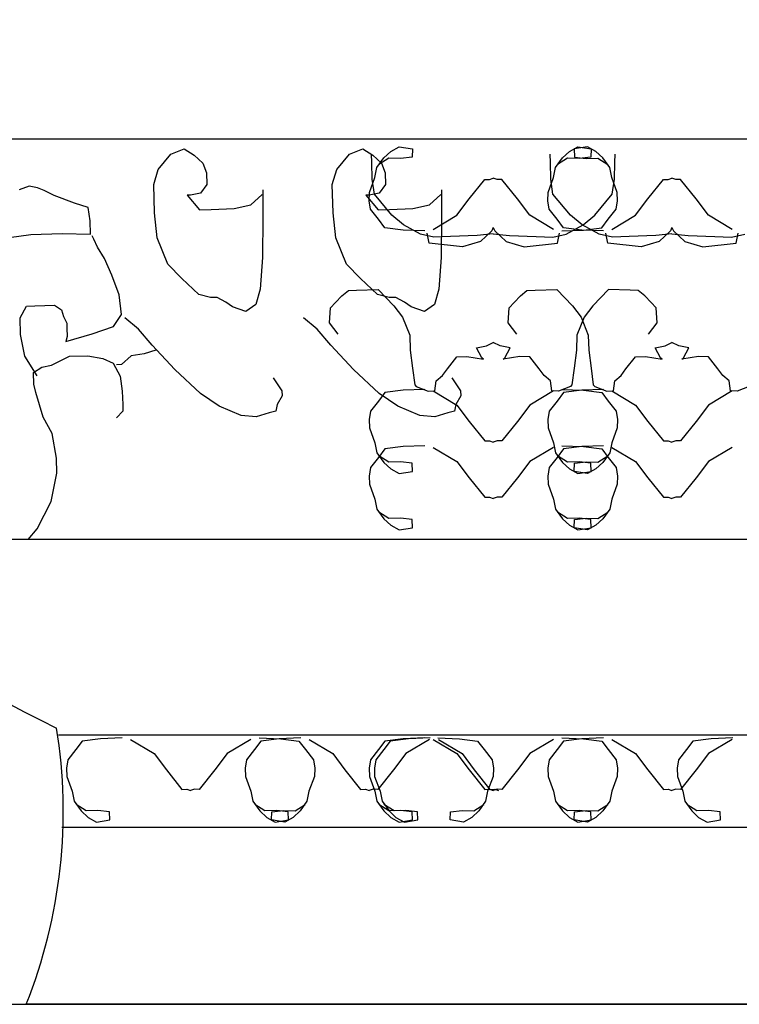
# Model space of a CAD drawing. Units: millimetres. Extents: x 145.3 to 165.9, y 96.7 to 110.9.
# Drawn here: x 151.5 to 151.7, y 101.7 to 102 of the extents above; entities that cross this region are included whole.
import ezdxf

# ---------------------------------------------------------------- set-up
doc = ezdxf.new("R2010")
doc.units = ezdxf.units.MM

msp = doc.modelspace()

# ---------------------------------------------------------------- linework, layer by layer
at = {"color": 0}
for p, q in [((151.9576809451978, 101.926196569153), (151.3788082726828, 101.926196569153)), ((151.6177522469375, 101.9229745781467), (151.6199761344183, 101.9242053445323)), ((151.6199761344183, 101.9242053445323), (151.6234686685789, 101.9236688629152)), ((151.6647561089199, 101.9229745781467), (151.6669799964007, 101.9242053445323)), ((151.6695092212472, 101.9242053445323), (151.6660166870866, 101.9236688629152)), ((151.6669799964007, 101.9242053445323), (151.6704725305613, 101.9236688629152)), ((151.671733108728, 101.9229745781467), (151.6695092212472, 101.9242053445323)), ((151.5565761729672, 101.9181903771659), (151.5599253924161, 101.9222500361338)), ((151.5599253924161, 101.9222500361338), (151.5633890001632, 101.9236675386909)), ((151.5633890001632, 101.9236675386909), (151.5660684692271, 101.922029918247)), ((151.5660684692271, 101.922029918247), (151.5683212831214, 101.9199181308922)), ((151.6035800349496, 101.9181903771659), (151.6069292543985, 101.9222500361338)), ((151.6069292543985, 101.9222500361338), (151.6103928621456, 101.9236675386909)), ((151.6103928621456, 101.9236675386909), (151.6130723312095, 101.922029918247)), ((151.6127482430607, 101.9200456716189), (151.6126765559025, 101.9222290713641)), ((151.6130723312095, 101.922029918247), (151.6153251451038, 101.9199181308922)), ((151.6159550146263, 101.9212696448794), (151.6177522469375, 101.9229745781467)), ((151.6233969816535, 101.9214854631409), (151.6203172683313, 101.9211264200403)), ((151.6234686685789, 101.9236688629152), (151.6233969816535, 101.9214854631409)), ((151.6597521050431, 101.9200456716189), (151.6596804178849, 101.9222290713641)), ((151.6629588766087, 101.9212696448794), (151.6647561089199, 101.9229745781467)), ((151.6660166870866, 101.9236688629152), (151.6660883742448, 101.9214854631409)), ((151.6660883742448, 101.9214854631409), (151.6691680873342, 101.9211264200403)), ((151.6704008436359, 101.9214854631409), (151.6673211303137, 101.9211264200403)), ((151.6704725305613, 101.9236688629152), (151.6704008436359, 101.9214854631409)), ((151.6735303410392, 101.9212696448794), (151.671733108728, 101.9229745781467)), ((151.6767371128376, 101.9200456716189), (151.676808799763, 101.9222290713641)), ((151.5683212831214, 101.9199181308922), (151.5692915566329, 101.9173040755977)), ((151.6128916169114, 101.9156788720992), (151.6127482430607, 101.9200456716189)), ((151.6136015873931, 101.9160934368392), (151.6141301136527, 101.9187219959112)), ((151.6141301136527, 101.9187219959112), (151.6159550146263, 101.9212696448794)), ((151.6172526470914, 101.9212270400148), (151.6145995293341, 101.9195502078346)), ((151.6153251451038, 101.9199181308922), (151.6162954188481, 101.9173040755977)), ((151.6203172683313, 101.9211264200403), (151.6172526470914, 101.9212270400148)), ((151.6598954788938, 101.9156788720992), (151.6597521050431, 101.9200456716189)), ((151.6606054493755, 101.9160934368392), (151.6611339756351, 101.9187219959112)), ((151.6611339756351, 101.9187219959112), (151.6629588766087, 101.9212696448794)), ((151.6642565090738, 101.9212270400148), (151.6616033915493, 101.9195502078346)), ((151.6673211303137, 101.9211264200403), (151.6642565090738, 101.9212270400148)), ((151.6691680873342, 101.9211264200403), (151.6722327085741, 101.9212270400148)), ((151.6722327085741, 101.9212270400148), (151.6748858263313, 101.9195502078346)), ((151.6753552422456, 101.9187219959112), (151.6735303410392, 101.9212696448794)), ((151.6758837682724, 101.9160934368392), (151.6753552422456, 101.9187219959112)), ((151.6765937387541, 101.9156788720992), (151.6767371128376, 101.9200456716189)), ((151.5553792134456, 101.9142397294181), (151.5565761729672, 101.9181903771659)), ((151.5692915566329, 101.9173040755977), (151.5693921699717, 101.9142396548831)), ((151.602383075428, 101.9142397294181), (151.6035800349496, 101.9181903771659)), ((151.6162954188481, 101.9173040755977), (151.6163960321869, 101.9142396548831)), ((151.5226092423841, 101.913830102696), (151.5200152945768, 101.9128629655588)), ((151.5248054612025, 101.9134420520112), (151.5226092423841, 101.913830102696)), ((151.555623200868, 101.906808509213), (151.5553792134456, 101.9142397294181)), ((151.5693921699717, 101.9142396548831), (151.5676968683552, 101.9119982400279)), ((151.6026270628504, 101.906808509213), (151.602383075428, 101.9142397294181)), ((151.612146805885, 101.912191506517), (151.6136015873931, 101.9160934368392)), ((151.613435294858, 101.9117470277251), (151.6128916169114, 101.9156788720992)), ((151.6163960321869, 101.9142396548831), (151.6147007303375, 101.9119982400279)), ((151.6383478778012, 101.9104876287874), (151.6424682938091, 101.9156058217176)), ((151.6424682938091, 101.9156058217176), (151.6437659262743, 101.9155632168531)), ((151.6437659262743, 101.9155632168531), (151.6447426778327, 101.9159042064402)), ((151.6457194293912, 101.9155632168531), (151.6447426778327, 101.9159042064402)), ((151.6470170618564, 101.9156058217176), (151.6457194293912, 101.9155632168531)), ((151.6511374778643, 101.9104876287874), (151.6470170618564, 101.9156058217176)), ((151.6591506678674, 101.912191506517), (151.6606054493755, 101.9160934368392)), ((151.6604391568403, 101.9117470277251), (151.6598954788938, 101.9156788720992)), ((151.6773385497804, 101.912191506517), (151.6758837682724, 101.9160934368392)), ((151.6760500610403, 101.9117470277251), (151.6765937387541, 101.9156788720992)), ((151.6853517397836, 101.9104876287874), (151.6894721557915, 101.9156058217176)), ((151.6894721557915, 101.9156058217176), (151.6907697882566, 101.9155632168531)), ((151.6907697882566, 101.9155632168531), (151.6917465398151, 101.9159042064402)), ((151.6927232913736, 101.9155632168531), (151.6917465398151, 101.9159042064402)), ((151.6940209238387, 101.9156058217176), (151.6927232913736, 101.9155632168531)), ((151.6981413398467, 101.9104876287874), (151.6940209238387, 101.9156058217176)), ((151.5265725093491, 101.9126564449816), (151.5248054612025, 101.9134420520112)), ((151.5292394018329, 101.9114018771051), (151.5265725093491, 101.9126564449816)), ((151.5345568369671, 101.9093907097539), (151.5292394018329, 101.9114018771051)), ((151.5650878284655, 101.9114907659659), (151.5642319434851, 101.9114626648788)), ((151.5642319434851, 101.9114626648788), (151.5674261044774, 101.9076178431987)), ((151.5676968683552, 101.9119982400279), (151.5650878284655, 101.9114907659659)), ((151.5809256864309, 101.9089430424628), (151.5839047861814, 101.9116484200476)), ((151.5840700365666, 101.9128375585842), (151.5841047553409, 101.905557883887)), ((151.6120916906807, 101.9114907659659), (151.6112358054675, 101.9114626648788)), ((151.6112358054675, 101.9114626648788), (151.6144299664598, 101.9076178431987)), ((151.6120751189597, 101.9100081067426), (151.612146805885, 101.912191506517)), ((151.6147007303375, 101.9119982400279), (151.6120916906807, 101.9114907659659)), ((151.618011292449, 101.9062219807365), (151.613435294858, 101.9117470277251)), ((151.6279295484133, 101.9089430424628), (151.6309086481638, 101.9116484200476)), ((151.631073898549, 101.9128375585842), (151.6311086173232, 101.905557883887)), ((151.659078980942, 101.9100081067426), (151.6591506678674, 101.912191506517)), ((151.6650151544314, 101.9062219807365), (151.6604391568403, 101.9117470277251)), ((151.6714740632165, 101.9062219807365), (151.6760500610403, 101.9117470277251)), ((151.6774102367058, 101.9100081067426), (151.6773385497804, 101.912191506517)), ((151.5381059662036, 101.90820345473), (151.5345568369671, 101.9093907097539)), ((151.5765923589065, 101.9079187966835), (151.5809256864309, 101.9089430424628)), ((151.6124451790534, 101.9078102032199), (151.6120751189597, 101.9100081067426)), ((151.6235962208889, 101.9079187966835), (151.6279295484133, 101.9089430424628)), ((151.6351386247266, 101.906183144003), (151.6383478778012, 101.9104876287874)), ((151.6543467309389, 101.906183144003), (151.6511374778643, 101.9104876287874)), ((151.6594490410357, 101.9078102032199), (151.659078980942, 101.9100081067426)), ((151.6770401766121, 101.9078102032199), (151.6774102367058, 101.9100081067426)), ((151.682142486709, 101.906183144003), (151.6853517397836, 101.9104876287874)), ((151.7013505929213, 101.906183144003), (151.6981413398467, 101.9104876287874)), ((151.5386621611256, 101.9047321799571), (151.5381059662036, 101.90820345473)), ((151.55628126688, 101.9002345084572), (151.555623200868, 101.906808509213)), ((151.5674261044774, 101.9076178431987), (151.5704631164267, 101.9077175567053)), ((151.5704631164267, 101.9077175567053), (151.5765923589065, 101.9079187966835)), ((151.6032851288624, 101.9002345084572), (151.6026270628504, 101.906808509213)), ((151.6145407845329, 101.9051338331901), (151.6124451790534, 101.9078102032199)), ((151.6144299664598, 101.9076178431987), (151.6174669784091, 101.9077175567053)), ((151.6174669784091, 101.9077175567053), (151.6235962208889, 101.9079187966835)), ((151.6211350836388, 101.9036786313936), (151.618011292449, 101.9062219807365)), ((151.6289087093033, 101.9024763410688), (151.6351386247266, 101.906183144003)), ((151.6605766463622, 101.9024763410688), (151.6543467309389, 101.906183144003)), ((151.6615446465153, 101.9051338331901), (151.6594490410357, 101.9078102032199)), ((151.6681389456212, 101.9036786313936), (151.6650151544314, 101.9062219807365)), ((151.6683502720266, 101.9036786313936), (151.6714740632165, 101.9062219807365)), ((151.6749445711326, 101.9051338331901), (151.6770401766121, 101.9078102032199)), ((151.6759125712856, 101.9024763410688), (151.682142486709, 101.906183144003)), ((151.7075805083446, 101.9024763410688), (151.7013505929213, 101.906183144003)), ((151.5387778665468, 101.9012080961383), (151.5386621611256, 101.9047321799571)), ((151.5841047553409, 101.905557883887), (151.5840076090831, 101.8950477391899)), ((151.6162360863823, 101.9028924183057), (151.6145407845329, 101.9051338331901)), ((151.625610467891, 101.9012180050904), (151.6211350836388, 101.9036786313936)), ((151.6311086173232, 101.905557883887), (151.6310114710655, 101.8950477391899)), ((151.6632399483647, 101.9028924183057), (151.6615446465153, 101.9051338331901)), ((151.6638748880073, 101.9012180050904), (151.6683502720266, 101.9036786313936)), ((151.6726143298734, 101.9012180050904), (151.6681389456212, 101.9036786313936)), ((151.673249269516, 101.9028924183057), (151.6749445711326, 101.9051338331901)), ((151.5147440872684, 101.8999971886932), (151.5230255303036, 101.9011510620311)), ((151.5230255303036, 101.9011510620311), (151.5313082904618, 101.9014230079319)), ((151.5313082904618, 101.9014230079319), (151.5387778665468, 101.9012080961383)), ((151.5396765125047, 101.8999338184203), (151.5392058388393, 101.9008003355829)), ((151.6210249952569, 101.9022750265848), (151.6162360863823, 101.9028924183057)), ((151.6267124904848, 101.9020882903841), (151.6210249952569, 101.9022750265848)), ((151.6291181535057, 101.9004512014344), (151.625610467891, 101.9012180050904)), ((151.6278749067865, 101.8988621095322), (151.6273463802941, 101.9014906686043)), ((151.6335080165013, 101.9005953327705), (151.6291181535057, 101.9004512014344)), ((151.6404931441944, 101.9008246738067), (151.6335080165013, 101.9005953327705)), ((151.6447426778327, 101.9013384028057), (151.6404931441944, 101.9008246738067)), ((151.6443812571529, 101.9020499706803), (151.6414034149207, 101.8993062878271)), ((151.6447426778327, 101.9029672049928), (151.6443812571529, 101.9020499706803)), ((151.6447426778327, 101.9029672049928), (151.6451040985126, 101.9020499706803)), ((151.6447426778327, 101.9013384028057), (151.6489922117039, 101.9008246738067)), ((151.6451040985126, 101.9020499706803), (151.6480819407448, 101.8993062878271)), ((151.6489922117039, 101.9008246738067), (151.655977339397, 101.9005953327705)), ((151.655977339397, 101.9005953327705), (151.6603672021597, 101.9004512014344)), ((151.6603672021597, 101.9004512014344), (151.6638748880073, 101.9012180050904)), ((151.6616104491118, 101.8988621095322), (151.6621389753714, 101.9014906686043)), ((151.6627728651806, 101.9020882903841), (151.6684603604085, 101.9022750265848)), ((151.6680288572393, 101.9022750265848), (151.6632399483647, 101.9028924183057)), ((151.6737163524672, 101.9020882903841), (151.6680288572393, 101.9022750265848)), ((151.6684603604085, 101.9022750265848), (151.673249269516, 101.9028924183057)), ((151.6761220154881, 101.9004512014344), (151.6726143298734, 101.9012180050904)), ((151.6748787687689, 101.8988621095322), (151.6743502422765, 101.9014906686043)), ((151.6805118784837, 101.9005953327705), (151.6761220154881, 101.9004512014344)), ((151.6874970061768, 101.9008246738067), (151.6805118784837, 101.9005953327705)), ((151.6917465398151, 101.9013384028057), (151.6874970061768, 101.9008246738067)), ((151.6913851191353, 101.9020499706803), (151.6884072769031, 101.8993062878271)), ((151.6917465398151, 101.9029672049928), (151.6913851191353, 101.9020499706803)), ((151.6917465398151, 101.9029672049928), (151.692107960495, 101.9020499706803)), ((151.6917465398151, 101.9013384028057), (151.6959960736863, 101.9008246738067)), ((151.692107960495, 101.9020499706803), (151.6950858027272, 101.8993062878271)), ((151.6959960736863, 101.9008246738067), (151.7029812013793, 101.9005953327705)), ((151.7029812013793, 101.9005953327705), (151.7073710641421, 101.9004512014344)), ((151.7073710641421, 101.9004512014344), (151.7108787499897, 101.9012180050904)), ((151.7086143110942, 101.8988621095322), (151.7091428373538, 101.9014906686043)), ((151.5406316939339, 101.8977794262009), (151.5396765125047, 101.8999338184203)), ((151.559133036441, 101.8933490675535), (151.55628126688, 101.9002345084572)), ((151.6061368984233, 101.8933490675535), (151.6032851288624, 101.9002345084572)), ((151.6366421747084, 101.8978461804053), (151.6278749067865, 101.8988621095322)), ((151.6414034149207, 101.8993062878271), (151.6366421747084, 101.8978461804053)), ((151.6480819407448, 101.8993062878271), (151.652843180957, 101.8978461804053)), ((151.652843180957, 101.8978461804053), (151.6616104491118, 101.8988621095322)), ((151.6836460366908, 101.8978461804053), (151.6748787687689, 101.8988621095322)), ((151.6884072769031, 101.8993062878271), (151.6836460366908, 101.8978461804053)), ((151.6950858027272, 101.8993062878271), (151.6998470429394, 101.8978461804053)), ((151.6998470429394, 101.8978461804053), (151.7086143110942, 101.8988621095322)), ((151.5424716869898, 101.8947721141575), (151.5406316939339, 101.8977794262009)), ((151.5443544407904, 101.8904624232509), (151.5424716869898, 101.8947721141575)), ((151.5627689446851, 101.8895187496509), (151.559133036441, 101.8933490675535)), ((151.5840076090831, 101.8950477391899), (151.5834246377058, 101.8867073969286)), ((151.6097728066675, 101.8895187496509), (151.6061368984233, 101.8933490675535)), ((151.6310114710655, 101.8950477391899), (151.6304284996882, 101.8867073969286)), ((151.5462937300622, 101.8852726179302), (151.5443544407904, 101.8904624232509)), ((151.5672745724737, 101.8852951749704), (151.5627689446851, 101.8895187496509)), ((151.6142784344561, 101.8852951749704), (151.6097728066675, 101.8895187496509)), ((151.5469077775784, 101.8800393012479), (151.5462937300622, 101.8852726179302)), ((151.5703681201271, 101.8845147740048), (151.5672745724737, 101.8852951749704)), ((151.5834246377058, 101.8867073969286), (151.5822289357025, 101.8827184439123)), ((151.6048969222761, 101.8850109692266), (151.6065935410157, 101.8863704566447)), ((151.6065935410157, 101.8863704566447), (151.6087746679846, 101.8864420690642)), ((151.6087746679846, 101.8864420690642), (151.6144621632125, 101.8866288052649)), ((151.6173719821095, 101.8845147740048), (151.6142784344561, 101.8852951749704)), ((151.6144621632125, 101.8866288052649), (151.618526043982, 101.8823907268069)), ((151.6304284996882, 101.8867073969286), (151.6292327976849, 101.8827184439123)), ((151.6519007842585, 101.8850109692266), (151.6535974032309, 101.8863704566447)), ((151.6535974032309, 101.8863704566447), (151.655778529967, 101.8864420690642)), ((151.655778529967, 101.8864420690642), (151.6614660254277, 101.8866288052649)), ((151.6614660254277, 101.8866288052649), (151.6655299059644, 101.8823907268069)), ((151.675023192453, 101.8866288052649), (151.6709593119163, 101.8823907268069)), ((151.6807106876809, 101.8864420690642), (151.675023192453, 101.8866288052649)), ((151.6828918146498, 101.8863704566447), (151.6807106876809, 101.8864420690642)), ((151.6845884333893, 101.8850109692266), (151.6828918146498, 101.8863704566447)), ((151.5240847921528, 101.8823576836857), (151.5267076661408, 101.8824437999119)), ((151.5267076661408, 101.8824437999119), (151.529302931071, 101.8825290096119)), ((151.529302931071, 101.8825290096119), (151.5311126805905, 101.8812846459459)), ((151.5721074996113, 101.8845718826469), (151.5703681201271, 101.8845147740048)), ((151.574331387325, 101.8833411162613), (151.5721074996113, 101.8845718826469)), ((151.576114785305, 101.8820575408299), (151.574331387325, 101.8833411162613)), ((151.5822289357025, 101.8827184439123), (151.5796639143087, 101.8808702858059)), ((151.6019329143751, 101.8818459285375), (151.6031877860956, 101.8831909121781)), ((151.6031877860956, 101.8831909121781), (151.6048969222761, 101.8850109692266)), ((151.6191113615937, 101.8845718826469), (151.6173719821095, 101.8845147740048)), ((151.6213352493074, 101.8833411162613), (151.6191113615937, 101.8845718826469)), ((151.6231186472874, 101.8820575408299), (151.6213352493074, 101.8833411162613)), ((151.6292327976849, 101.8827184439123), (151.626667776291, 101.8808702858059)), ((151.6489367763575, 101.8818459285375), (151.6501916480779, 101.8831909121781)), ((151.6501916480779, 101.8831909121781), (151.6519007842585, 101.8850109692266)), ((151.6862975695699, 101.8831909121781), (151.6845884333893, 101.8850109692266)), ((151.6875524415232, 101.8818459285375), (151.6862975695699, 101.8831909121781)), ((151.5202372899808, 101.8791636354417), (151.5218760561261, 101.8822851647691)), ((151.5218760561261, 101.8822851647691), (151.5240847921528, 101.8823576836857)), ((151.5311126805905, 101.8812846459459), (151.5316122804366, 101.879537107814)), ((151.5447996548906, 101.8769023616168), (151.5469077775784, 101.8800393012479)), ((151.5796639143087, 101.8808702858059), (151.576114785305, 101.8820575408299)), ((151.6016207068756, 101.8778859830763), (151.6019329143751, 101.8818459285375)), ((151.618526043982, 101.8823907268069), (151.6208353933476, 101.879398825009)), ((151.626667776291, 101.8808702858059), (151.6231186472874, 101.8820575408299)), ((151.648624568858, 101.8778859830763), (151.6489367763575, 101.8818459285375)), ((151.6655299059644, 101.8823907268069), (151.6678392553299, 101.879398825009)), ((151.6709593119163, 101.8823907268069), (151.6686499623179, 101.879398825009)), ((151.6878646487899, 101.8778859830763), (151.6875524415232, 101.8818459285375)), ((151.5203806640643, 101.874796835922), (151.5202372899808, 101.8791636354417)), ((151.5316122804366, 101.879537107814), (151.5325260184768, 101.8778031669626)), ((151.5325260184768, 101.8778031669626), (151.5325687792215, 101.8765007881865)), ((151.551371961978, 101.8762361779354), (151.5477925892051, 101.8791863813657)), ((151.5983758239604, 101.8762361779354), (151.5947964511875, 101.8791863813657)), ((151.6039024471834, 101.8748931747813), (151.6016207068756, 101.8778859830763)), ((151.6208353933476, 101.879398825009), (151.6227332389977, 101.8746294710272)), ((151.6509063091658, 101.8748931747813), (151.648624568858, 101.8778859830763)), ((151.6686499623179, 101.879398825009), (151.6667521166678, 101.8746294710272)), ((151.6678392553299, 101.879398825009), (151.66973710098, 101.8746294710272)), ((151.6855829084821, 101.8748931747813), (151.6878646487899, 101.8778859830763)), ((151.5214515509147, 101.869118359913), (151.5203806640643, 101.874796835922)), ((151.5322414796397, 101.8730005058296), (151.5391976215474, 101.8749544900037)), ((151.5325687792215, 101.8765007881865), (151.5326404661469, 101.8743173884122)), ((151.5391976215474, 101.8749544900037), (151.5447996548906, 101.8769023616168)), ((151.5550217043206, 101.8719845021969), (151.551371961978, 101.8762361779354)), ((151.602025566303, 101.8719845021969), (151.5983758239604, 101.8762361779354)), ((151.5326404661469, 101.8743173884122), (151.5322414796397, 101.8730005058296)), ((151.6227332389977, 101.8746294710272), (151.6228615209989, 101.8707223346409)), ((151.6429471847664, 101.8718036145273), (151.6447426778327, 101.8726918649463)), ((151.646538170899, 101.8718036145273), (151.6447426778327, 101.8726918649463)), ((151.6667521166678, 101.8746294710272), (151.6666238346666, 101.8707223346409)), ((151.66973710098, 101.8746294710272), (151.6698653832141, 101.8707223346409)), ((151.6899510467488, 101.8718036145273), (151.6917465398151, 101.8726918649463)), ((151.6935420328814, 101.8718036145273), (151.6917465398151, 101.8726918649463)), ((151.5529122647427, 101.869729490003), (151.5494209881004, 101.8691547031466)), ((151.5559479595691, 101.8707111309467), (151.5529122647427, 101.869729490003)), ((151.5609242607902, 101.8656210391036), (151.5550217043206, 101.8719845021969)), ((151.6079281230055, 101.8656210391036), (151.602025566303, 101.8719845021969)), ((151.6228615209989, 101.8707223346409), (151.6234617344167, 101.8659103757945)), ((151.6403381451096, 101.8712961404653), (151.6429471847664, 101.8718036145273)), ((151.641750165873, 101.8686965889482), (151.6403381451096, 101.8712961404653)), ((151.6491472105559, 101.8712961404653), (151.646538170899, 101.8718036145273)), ((151.6477351900253, 101.8686965889482), (151.6491472105559, 101.8712961404653)), ((151.6666238346666, 101.8707223346409), (151.6660236212488, 101.8659103757945)), ((151.6698653832141, 101.8707223346409), (151.6704655963991, 101.8659103757945)), ((151.687342007092, 101.8712961404653), (151.6899510467488, 101.8718036145273)), ((151.6887540278554, 101.8686965889482), (151.687342007092, 101.8712961404653)), ((151.6961510727711, 101.8712961404653), (151.6935420328814, 101.8718036145273)), ((151.6947390520077, 101.8686965889482), (151.6961510727711, 101.8712961404653)), ((151.5246884726517, 101.8639711594278), (151.5214515509147, 101.869118359913)), ((151.5285222000971, 101.8667429433389), (151.5332545138959, 101.8690840717299)), ((151.5332545138959, 101.8690840717299), (151.5380585148528, 101.8692418003465)), ((151.5380585148528, 101.8692418003465), (151.5420355567772, 101.8684904069359)), ((151.5420355567772, 101.8684904069359), (151.5447011915099, 101.8672741443569)), ((151.5447011915099, 101.8672741443569), (151.546555018897, 101.8638454744195)), ((151.5494209881004, 101.8691547031466), (151.5468698010377, 101.8668851871752)), ((151.6326418234098, 101.8657899714144), (151.635164084059, 101.8689405083259)), ((151.635164084059, 101.8689405083259), (151.637786958047, 101.869026624523)), ((151.637786958047, 101.869026624523), (151.6421781381655, 101.8682888283928)), ((151.6421781381655, 101.8682888283928), (151.641750165873, 101.8686965889482)), ((151.6516983976185, 101.869026624523), (151.6473072177328, 101.8682888283928)), ((151.6473072177328, 101.8682888283928), (151.6477351900253, 101.8686965889482)), ((151.6543212716065, 101.8689405083259), (151.6516983976185, 101.869026624523)), ((151.6568435324885, 101.8657899714144), (151.6543212716065, 101.8689405083259)), ((151.6796456853922, 101.8657899714144), (151.6821679460413, 101.8689405083259)), ((151.6821679460413, 101.8689405083259), (151.6847908200293, 101.869026624523)), ((151.6847908200293, 101.869026624523), (151.6891820001479, 101.8682888283928)), ((151.6891820001479, 101.8682888283928), (151.6887540278554, 101.8686965889482)), ((151.6987022596009, 101.869026624523), (151.6943110797152, 101.8682888283928)), ((151.6943110797152, 101.8682888283928), (151.6947390520077, 101.8686965889482)), ((151.7013251335889, 101.8689405083259), (151.6987022596009, 101.869026624523)), ((151.7038473944708, 101.8657899714144), (151.7013251335889, 101.8689405083259)), ((151.5237760517344, 101.8648231728129), (151.5259144179586, 101.8661971640376)), ((151.5238766653061, 101.8617587521275), (151.5237760517344, 101.8648231728129)), ((151.5259144179586, 101.8661971640376), (151.5285222000971, 101.8667429433389)), ((151.5468698010377, 101.8668851871752), (151.5455721688054, 101.8668425823107)), ((151.5676839602243, 101.859247371829), (151.5609242607902, 101.8656210391036)), ((151.6146878222067, 101.859247371829), (151.6079281230055, 101.8656210391036)), ((151.6234617344167, 101.8659103757945), (151.6240468557521, 101.8615580800524)), ((151.6314020437717, 101.8639853246404), (151.6326418234098, 101.8657899714144)), ((151.6580833121266, 101.8639853246404), (151.6568435324885, 101.8657899714144)), ((151.6660236212488, 101.8659103757945), (151.6654384999133, 101.8615580800524)), ((151.6704655963991, 101.8659103757945), (151.6710507177345, 101.8615580800524)), ((151.6784059057541, 101.8639853246404), (151.6796456853922, 101.8657899714144)), ((151.705087174109, 101.8639853246404), (151.7038473944708, 101.8657899714144)), ((151.5243900994833, 101.8595898561306), (151.5238766653061, 101.8617587521275)), ((151.546555018897, 101.8638454744195), (151.5471263059012, 101.8599145365424)), ((151.5868118676886, 101.8634032766403), (151.5891086998459, 101.8599508052411)), ((151.6293504565552, 101.8599682705662), (151.6296778155088, 101.8626249307253)), ((151.6296778155088, 101.8626249307253), (151.6314020437717, 101.8639853246404)), ((151.6338157296709, 101.8634032766403), (151.6361125618282, 101.8599508052411)), ((151.6598075401567, 101.8626249307253), (151.6580833121266, 101.8639853246404)), ((151.6601348991103, 101.8599682705662), (151.6598075401567, 101.8626249307253)), ((151.6763543185375, 101.8599682705662), (151.6766816774912, 101.8626249307253)), ((151.6766816774912, 101.8626249307253), (151.6784059057541, 101.8639853246404)), ((151.706811402139, 101.8626249307253), (151.705087174109, 101.8639853246404)), ((151.7071387610927, 101.8599682705662), (151.706811402139, 101.8626249307253)), ((151.5263445402093, 101.8530967655078), (151.5243900994833, 101.8595898561306)), ((151.5471263059012, 101.8599145365424), (151.5472420113224, 101.8563904527236)), ((151.5726024088513, 101.8559193218952), (151.5676839602243, 101.859247371829)), ((151.5891086998459, 101.8599508052411), (151.5891514605906, 101.858648426436)), ((151.6162360863823, 101.8595376895518), (151.6145407845329, 101.8572962746675)), ((151.6196062708337, 101.8559193218952), (151.6146878222067, 101.859247371829)), ((151.6210249952569, 101.8601550812727), (151.6162360863823, 101.8595376895518)), ((151.6267124904848, 101.8603418174734), (151.6210249952569, 101.8601550812727)), ((151.6240468557521, 101.8615580800524), (151.6244748280447, 101.861150319497)), ((151.6244748280447, 101.861150319497), (151.6275834677804, 101.8599102554271)), ((151.6275834677804, 101.8599102554271), (151.6293504565552, 101.8599682705662)), ((151.6289087093033, 101.8599537667887), (151.6351386247266, 101.8562469638545)), ((151.6361125618282, 101.8599508052411), (151.6361553225729, 101.858648426436)), ((151.6605766463622, 101.8599537667887), (151.6543467309389, 101.8562469638545)), ((151.6619018881179, 101.8599102554271), (151.6601348991103, 101.8599682705662)), ((151.6632399483647, 101.8595376895518), (151.6615446465153, 101.8572962746675)), ((151.6650105276208, 101.861150319497), (151.6619018881179, 101.8599102554271)), ((151.6627728651806, 101.8603418174734), (151.6684603604085, 101.8601550812727)), ((151.6680288572393, 101.8601550812727), (151.6632399483647, 101.8595376895518)), ((151.6654384999133, 101.8615580800524), (151.6650105276208, 101.861150319497)), ((151.6737163524672, 101.8603418174734), (151.6680288572393, 101.8601550812727)), ((151.6684603604085, 101.8601550812727), (151.673249269516, 101.8595376895518)), ((151.6710507177345, 101.8615580800524), (151.671478690027, 101.861150319497)), ((151.671478690027, 101.861150319497), (151.6745873297628, 101.8599102554271)), ((151.673249269516, 101.8595376895518), (151.6749445711326, 101.8572962746675)), ((151.6745873297628, 101.8599102554271), (151.6763543185375, 101.8599682705662)), ((151.6759125712856, 101.8599537667887), (151.682142486709, 101.8562469638545)), ((151.7075805083446, 101.8599537667887), (151.7013505929213, 101.8562469638545)), ((151.7089057501003, 101.8599102554271), (151.7071387610927, 101.8599682705662)), ((151.7120143896032, 101.861150319497), (151.7089057501003, 101.8599102554271)), ((151.5891514605906, 101.858648426436), (151.5878979059931, 101.8564215153291)), ((151.6145407845329, 101.8572962746675), (151.6124451790534, 101.8546199046377)), ((151.6361553225729, 101.858648426436), (151.6349017679754, 101.8564215153291)), ((151.6615446465153, 101.8572962746675), (151.6594490410357, 101.8546199046377)), ((151.6749445711326, 101.8572962746675), (151.6770401766121, 101.8546199046377)), ((151.5472986061655, 101.8546667160826), (151.5455894702177, 101.8528466590632)), ((151.5472420113224, 101.8563904527236), (151.5472986061655, 101.8546667160826)), ((151.5783766833197, 101.8534629952173), (151.5726024088513, 101.8559193218952)), ((151.5857884661823, 101.8541665031643), (151.5823386331618, 101.8531712649109)), ((151.5875416206259, 101.8546458761393), (151.5857884661823, 101.8541665031643)), ((151.5878979059931, 101.8564215153291), (151.5875416206259, 101.8546458761393)), ((151.6124451790534, 101.8546199046377), (151.6120751189597, 101.8524220010858)), ((151.6253805453021, 101.8534629952173), (151.6196062708337, 101.8559193218952)), ((151.6327923281647, 101.8541665031643), (151.6293424951441, 101.8531712649109)), ((151.6345454826083, 101.8546458761393), (151.6327923281647, 101.8541665031643)), ((151.6349017679754, 101.8564215153291), (151.6345454826083, 101.8546458761393)), ((151.6351386247266, 101.8562469638545), (151.6383478778012, 101.8519424790701)), ((151.6543467309389, 101.8562469638545), (151.6511374778643, 101.8519424790701)), ((151.6594490410357, 101.8546199046377), (151.659078980942, 101.8524220010858)), ((151.6770401766121, 101.8546199046377), (151.6774102367058, 101.8524220010858)), ((151.682142486709, 101.8562469638545), (151.6853517397836, 101.8519424790701)), ((151.7013505929213, 101.8562469638545), (151.6981413398467, 101.8519424790701)), ((151.5286690412618, 101.8488015784077), (151.5263445402093, 101.8530967655078)), ((151.5823386331618, 101.8531712649109), (151.5783766833197, 101.8534629952173)), ((151.6120751189597, 101.8524220010858), (151.612146805885, 101.8502386013405)), ((151.6293424951441, 101.8531712649109), (151.6253805453021, 101.8534629952173)), ((151.6383478778012, 101.8519424790701), (151.6424682938091, 101.8468242861399)), ((151.6511374778643, 101.8519424790701), (151.6470170618564, 101.8468242861399)), ((151.659078980942, 101.8524220010858), (151.6591506678674, 101.8502386013405)), ((151.6774102367058, 101.8524220010858), (151.6773385497804, 101.8502386013405)), ((151.6853517397836, 101.8519424790701), (151.6894721557915, 101.8468242861399)), ((151.6981413398467, 101.8519424790701), (151.6940209238387, 101.8468242861399)), ((151.5297675967745, 101.8422803866978), (151.5286690412618, 101.8488015784077)), ((151.612146805885, 101.8502386013405), (151.6136015873931, 101.8463366710184)), ((151.6591506678674, 101.8502386013405), (151.6606054493755, 101.8463366710184)), ((151.6773385497804, 101.8502386013405), (151.6758837682724, 101.8463366710184)), ((151.6136015873931, 101.8463366710184), (151.6141301136527, 101.8437081119463)), ((151.6424682938091, 101.8468242861399), (151.6437659262743, 101.8468668910045)), ((151.6437659262743, 101.8468668910045), (151.6447426778327, 101.8465259013882)), ((151.6457194293912, 101.8468668910045), (151.6447426778327, 101.8465259013882)), ((151.6470170618564, 101.8468242861399), (151.6457194293912, 101.8468668910045)), ((151.6606054493755, 101.8463366710184), (151.6611339756351, 101.8437081119463)), ((151.6758837682724, 101.8463366710184), (151.6753552422456, 101.8437081119463)), ((151.6894721557915, 101.8468242861399), (151.6907697882566, 101.8468668910045)), ((151.6907697882566, 101.8468668910045), (151.6917465398151, 101.8465259013882)), ((151.6927232913736, 101.8468668910045), (151.6917465398151, 101.8465259013882)), ((151.6940209238387, 101.8468242861399), (151.6927232913736, 101.8468668910045)), ((151.6141301136527, 101.8437081119463), (151.6159550146263, 101.8411604629782)), ((151.6162360863823, 101.8446945654704), (151.6145407845329, 101.8424531505861)), ((151.6210249952569, 101.8453119572204), (151.6162360863823, 101.8446945654704)), ((151.6267124904848, 101.845498693392), (151.6210249952569, 101.8453119572204)), ((151.6289087093033, 101.8451106427073), (151.6351386247266, 101.8414038398022)), ((151.6605766463622, 101.8451106427073), (151.6543467309389, 101.8414038398022)), ((151.6611339756351, 101.8437081119463), (151.6629588766087, 101.8411604629782)), ((151.6632399483647, 101.8446945654704), (151.6615446465153, 101.8424531505861)), ((151.6627728651806, 101.845498693392), (151.6684603604085, 101.8453119572204)), ((151.6680288572393, 101.8453119572204), (151.6632399483647, 101.8446945654704)), ((151.6737163524672, 101.845498693392), (151.6680288572393, 101.8453119572204)), ((151.6684603604085, 101.8453119572204), (151.673249269516, 101.8446945654704)), ((151.673249269516, 101.8446945654704), (151.6749445711326, 101.8424531505861)), ((151.6753552422456, 101.8437081119463), (151.6735303410392, 101.8411604629782)), ((151.6759125712856, 101.8451106427073), (151.682142486709, 101.8414038398022)), ((151.7075805083446, 101.8451106427073), (151.7013505929213, 101.8414038398022)), ((151.5298971365269, 101.8383349450432), (151.5297675967745, 101.8422803866978)), ((151.6145407845329, 101.8424531505861), (151.6124451790534, 101.8397767805854)), ((151.6172526470914, 101.8412030678427), (151.6145995293341, 101.842879900023)), ((151.6159550146263, 101.8411604629782), (151.6177522469375, 101.8394555297108)), ((151.6203172683313, 101.8413036878173), (151.6172526470914, 101.8412030678427)), ((151.6233969816535, 101.8409446446876), (151.6203172683313, 101.8413036878173)), ((151.6351386247266, 101.8414038398022), (151.6383478778012, 101.8370993549888)), ((151.6543467309389, 101.8414038398022), (151.6511374778643, 101.8370993549888)), ((151.6615446465153, 101.8424531505861), (151.6594490410357, 101.8397767805854)), ((151.6642565090738, 101.8412030678427), (151.6616033915493, 101.842879900023)), ((151.6629588766087, 101.8411604629782), (151.6647561089199, 101.8394555297108)), ((151.6673211303137, 101.8413036878173), (151.6642565090738, 101.8412030678427)), ((151.6660883742448, 101.8409446446876), (151.6691680873342, 101.8413036878173)), ((151.6704008436359, 101.8409446446876), (151.6673211303137, 101.8413036878173)), ((151.6691680873342, 101.8413036878173), (151.6722327085741, 101.8412030678427)), ((151.6735303410392, 101.8411604629782), (151.671733108728, 101.8394555297108)), ((151.6722327085741, 101.8412030678427), (151.6748858263313, 101.842879900023)), ((151.6749445711326, 101.8424531505861), (151.6770401766121, 101.8397767805854)), ((151.682142486709, 101.8414038398022), (151.6853517397836, 101.8370993549888)), ((151.7013505929213, 101.8414038398022), (151.6981413398467, 101.8370993549888)), ((151.6124451790534, 101.8397767805854), (151.6120751189597, 101.8375788770335)), ((151.6177522469375, 101.8394555297108), (151.6199761344183, 101.8382247633253)), ((151.6199761344183, 101.8382247633253), (151.6234686685789, 101.8387612449423)), ((151.6234686685789, 101.8387612449423), (151.6233969816535, 101.8409446446876)), ((151.6594490410357, 101.8397767805854), (151.659078980942, 101.8375788770335)), ((151.6647561089199, 101.8394555297108), (151.6669799964007, 101.8382247633253)), ((151.6660166870866, 101.8387612449423), (151.6660883742448, 101.8409446446876)), ((151.6695092212472, 101.8382247633253), (151.6660166870866, 101.8387612449423)), ((151.6669799964007, 101.8382247633253), (151.6704725305613, 101.8387612449423)), ((151.671733108728, 101.8394555297108), (151.6695092212472, 101.8382247633253)), ((151.6704725305613, 101.8387612449423), (151.6704008436359, 101.8409446446876)), ((151.6770401766121, 101.8397767805854), (151.6774102367058, 101.8375788770335)), ((151.5284017442323, 101.830846616167), (151.5298971365269, 101.8383349450432)), ((151.6120751189597, 101.8375788770335), (151.612146805885, 101.8353954772883)), ((151.6383478778012, 101.8370993549888), (151.6424682938091, 101.8319811620876)), ((151.6511374778643, 101.8370993549888), (151.6470170618564, 101.8319811620876)), ((151.659078980942, 101.8375788770335), (151.6591506678674, 101.8353954772883)), ((151.6774102367058, 101.8375788770335), (151.6773385497804, 101.8353954772883)), ((151.6853517397836, 101.8370993549888), (151.6894721557915, 101.8319811620876)), ((151.6981413398467, 101.8370993549888), (151.6940209238387, 101.8319811620876)), ((151.612146805885, 101.8353954772883), (151.6136015873931, 101.8314935469661)), ((151.6591506678674, 101.8353954772883), (151.6606054493755, 101.8314935469661)), ((151.6773385497804, 101.8353954772883), (151.6758837682724, 101.8314935469661)), ((151.5246837818127, 101.8237071262683), (151.5284017442323, 101.830846616167)), ((151.6136015873931, 101.8314935469661), (151.6141301136527, 101.828864987865)), ((151.6424682938091, 101.8319811620876), (151.6437659262743, 101.8320237669231)), ((151.6437659262743, 101.8320237669231), (151.6447426778327, 101.831682777336)), ((151.6457194293912, 101.8320237669231), (151.6447426778327, 101.831682777336)), ((151.6470170618564, 101.8319811620876), (151.6457194293912, 101.8320237669231)), ((151.6606054493755, 101.8314935469661), (151.6611339756351, 101.828864987865)), ((151.6758837682724, 101.8314935469661), (151.6753552422456, 101.828864987865)), ((151.6894721557915, 101.8319811620876), (151.6907697882566, 101.8320237669231)), ((151.6907697882566, 101.8320237669231), (151.6917465398151, 101.831682777336)), ((151.6927232913736, 101.8320237669231), (151.6917465398151, 101.831682777336)), ((151.6940209238387, 101.8319811620876), (151.6927232913736, 101.8320237669231)), ((151.6141301136527, 101.828864987865), (151.6159550146263, 101.8263173388968)), ((151.6172526470914, 101.8263599437614), (151.6145995293341, 101.8280367759707)), ((151.6611339756351, 101.828864987865), (151.6629588766087, 101.8263173388968)), ((151.6642565090738, 101.8263599437614), (151.6616033915493, 101.8280367759707)), ((151.6722327085741, 101.8263599437614), (151.6748858263313, 101.8280367759707)), ((151.6753552422456, 101.828864987865), (151.6735303410392, 101.8263173388968)), ((151.6159550146263, 101.8263173388968), (151.6177522469375, 101.8246124056586)), ((151.6203172683313, 101.826460563765), (151.6172526470914, 101.8263599437614)), ((151.6233969816535, 101.8261015206353), (151.6203172683313, 101.826460563765)), ((151.6234686685789, 101.8239181208609), (151.6233969816535, 101.8261015206353)), ((151.6629588766087, 101.8263173388968), (151.6647561089199, 101.8246124056586)), ((151.6673211303137, 101.826460563765), (151.6642565090738, 101.8263599437614)), ((151.6660166870866, 101.8239181208609), (151.6660883742448, 101.8261015206353)), ((151.6660883742448, 101.8261015206353), (151.6691680873342, 101.826460563765)), ((151.6704008436359, 101.8261015206353), (151.6673211303137, 101.826460563765)), ((151.6691680873342, 101.826460563765), (151.6722327085741, 101.8263599437614)), ((151.6704725305613, 101.8239181208609), (151.6704008436359, 101.8261015206353)), ((151.6735303410392, 101.8263173388968), (151.671733108728, 101.8246124056586)), ((151.5223701525543, 101.8208588926481), (151.5246837818127, 101.8237071262683)), ((151.6177522469375, 101.8246124056586), (151.6199761344183, 101.823381639273)), ((151.6199761344183, 101.823381639273), (151.6234686685789, 101.8239181208609)), ((151.6647561089199, 101.8246124056586), (151.6669799964007, 101.823381639273)), ((151.6695092212472, 101.823381639273), (151.6660166870866, 101.8239181208609)), ((151.6669799964007, 101.823381639273), (151.6704725305613, 101.8239181208609)), ((151.671733108728, 101.8246124056586), (151.6695092212472, 101.823381639273)), ((151.880517560669, 101.8208588926481), (151.4559716569788, 101.8208588926481)), ((151.8061867497459, 101.7693900182912), (151.530302467902, 101.7693900182912)), ((151.5413854393705, 101.7684705102128), (151.5365965304959, 101.7678531184628)), ((151.5470729345984, 101.7686572463844), (151.5413854393705, 101.7684705102128)), ((151.5831333095271, 101.7686572463844), (151.588820804755, 101.7684705102128)), ((151.5883893013529, 101.7684705102128), (151.5836003924783, 101.7678531184628)), ((151.5940767968137, 101.7686572463844), (151.5883893013529, 101.7684705102128)), ((151.588820804755, 101.7684705102128), (151.5936097136296, 101.7678531184628)), ((151.6210249952569, 101.7684705102128), (151.6162360863823, 101.7678531184628)), ((151.6223977102495, 101.7684705102128), (151.6176088013749, 101.7678531184628)), ((151.6267124904848, 101.7686572463844), (151.6210249952569, 101.7684705102128)), ((151.6280852057103, 101.7686572463844), (151.6223977102495, 101.7684705102128)), ((151.6301371715095, 101.7686572463844), (151.6358246667374, 101.7684705102128)), ((151.6358246667374, 101.7684705102128), (151.640613575612, 101.7678531184628)), ((151.6627728651806, 101.7686572463844), (151.6684603604085, 101.7684705102128)), ((151.6680288572393, 101.7684705102128), (151.6632399483647, 101.7678531184628)), ((151.6737163524672, 101.7686572463844), (151.6680288572393, 101.7684705102128)), ((151.6684603604085, 101.7684705102128), (151.673249269516, 101.7678531184628)), ((151.7020372661359, 101.7684705102128), (151.6972483572613, 101.7678531184628)), ((151.7077247613638, 101.7686572463844), (151.7020372661359, 101.7684705102128)), ((151.5365965304959, 101.7678531184628), (151.5349012288794, 101.7656117036076)), ((151.5492691536497, 101.7682691956997), (151.555499069073, 101.7645623927946)), ((151.5809370907087, 101.7682691956997), (151.5747071752853, 101.7645623927946)), ((151.5836003924783, 101.7678531184628), (151.5819050908617, 101.7656117036076)), ((151.5936097136296, 101.7678531184628), (151.595305015479, 101.7656117036076)), ((151.5962730156321, 101.7682691956997), (151.6025029310554, 101.7645623927946)), ((151.6162360863823, 101.7678531184628), (151.6145407845329, 101.7656117036076)), ((151.6176088013749, 101.7678531184628), (151.6159134997584, 101.7656117036076)), ((151.627940952691, 101.7682691956997), (151.6217110372677, 101.7645623927946)), ((151.6289087093033, 101.7682691956997), (151.6351386247266, 101.7645623927946)), ((151.6302814245287, 101.7682691956997), (151.636511339952, 101.7645623927946)), ((151.640613575612, 101.7678531184628), (151.6423088774614, 101.7656117036076)), ((151.6605766463622, 101.7682691956997), (151.6543467309389, 101.7645623927946)), ((151.6632399483647, 101.7678531184628), (151.6615446465153, 101.7656117036076)), ((151.673249269516, 101.7678531184628), (151.6749445711326, 101.7656117036076)), ((151.6759125712856, 101.7682691956997), (151.682142486709, 101.7645623927946)), ((151.6972483572613, 101.7678531184628), (151.6955530554119, 101.7656117036076)), ((151.7075805083446, 101.7682691956997), (151.7013505929213, 101.7645623927946)), ((151.5349012288794, 101.7656117036076), (151.532805623167, 101.7629353335778)), ((151.555499069073, 101.7645623927946), (151.5587083219148, 101.7602579080103)), ((151.5747071752853, 101.7645623927946), (151.5714979222107, 101.7602579080103)), ((151.5819050908617, 101.7656117036076), (151.5798094853822, 101.7629353335778)), ((151.595305015479, 101.7656117036076), (151.5974006209586, 101.7629353335778)), ((151.6025029310554, 101.7645623927946), (151.6057121838972, 101.7602579080103)), ((151.6145407845329, 101.7656117036076), (151.6124451790534, 101.7629353335778)), ((151.6159134997584, 101.7656117036076), (151.6138178942788, 101.7629353335778)), ((151.6217110372677, 101.7645623927946), (151.6185017841931, 101.7602579080103)), ((151.6351386247266, 101.7645623927946), (151.6383478778012, 101.7602579080103)), ((151.636511339952, 101.7645623927946), (151.6397205927938, 101.7602579080103)), ((151.6423088774614, 101.7656117036076), (151.6444044829409, 101.7629353335778)), ((151.6543467309389, 101.7645623927946), (151.6511374778643, 101.7602579080103)), ((151.6615446465153, 101.7656117036076), (151.6594490410357, 101.7629353335778)), ((151.6749445711326, 101.7656117036076), (151.6770401766121, 101.7629353335778)), ((151.682142486709, 101.7645623927946), (151.6853517397836, 101.7602579080103)), ((151.6955530554119, 101.7656117036076), (151.6934574499324, 101.7629353335778)), ((151.7013505929213, 101.7645623927946), (151.6981413398467, 101.7602579080103)), ((151.532805623167, 101.7629353335778), (151.5324355630733, 101.7607374300259)), ((151.5324355630733, 101.7607374300259), (151.5325072502315, 101.7585540302807)), ((151.5798094853822, 101.7629353335778), (151.5794394250557, 101.7607374300259)), ((151.5794394250557, 101.7607374300259), (151.5795111122139, 101.7585540302807)), ((151.5974006209586, 101.7629353335778), (151.5977706810523, 101.7607374300259)), ((151.5977706810523, 101.7607374300259), (151.5976989941269, 101.7585540302807)), ((151.6124451790534, 101.7629353335778), (151.6120751189597, 101.7607374300259)), ((151.6120751189597, 101.7607374300259), (151.612146805885, 101.7585540302807)), ((151.6138178942788, 101.7629353335778), (151.6134478339523, 101.7607374300259)), ((151.6134478339523, 101.7607374300259), (151.6135195211105, 101.7585540302807)), ((151.6444044829409, 101.7629353335778), (151.6447745430346, 101.7607374300259)), ((151.6447745430346, 101.7607374300259), (151.6447028561093, 101.7585540302807)), ((151.6594490410357, 101.7629353335778), (151.659078980942, 101.7607374300259)), ((151.659078980942, 101.7607374300259), (151.6591506678674, 101.7585540302807)), ((151.6770401766121, 101.7629353335778), (151.6774102367058, 101.7607374300259)), ((151.6774102367058, 101.7607374300259), (151.6773385497804, 101.7585540302807)), ((151.6934574499324, 101.7629353335778), (151.6930873898387, 101.7607374300259)), ((151.6930873898387, 101.7607374300259), (151.693159076764, 101.7585540302807)), ((151.5325072502315, 101.7585540302807), (151.5339620315067, 101.7546520999585)), ((151.5587083219148, 101.7602579080103), (151.5628287381556, 101.75513971508)), ((151.5714979222107, 101.7602579080103), (151.56737750597, 101.75513971508)), ((151.5795111122139, 101.7585540302807), (151.5809658934891, 101.7546520999585)), ((151.5976989941269, 101.7585540302807), (151.5962442126188, 101.7546520999585)), ((151.6057121838972, 101.7602579080103), (151.6098326001379, 101.75513971508)), ((151.612146805885, 101.7585540302807), (151.6136015873931, 101.7546520999585)), ((151.6135195211105, 101.7585540302807), (151.6149743023857, 101.7546520999585)), ((151.6185017841931, 101.7602579080103), (151.6143813679523, 101.75513971508)), ((151.6383478778012, 101.7602579080103), (151.6424682938091, 101.75513971508)), ((151.6397205927938, 101.7602579080103), (151.6438410090346, 101.75513971508)), ((151.6447028561093, 101.7585540302807), (151.6432480746012, 101.7546520999585)), ((151.6511374778643, 101.7602579080103), (151.6470170618564, 101.75513971508)), ((151.6591506678674, 101.7585540302807), (151.6606054493755, 101.7546520999585)), ((151.6773385497804, 101.7585540302807), (151.6758837682724, 101.7546520999585)), ((151.6853517397836, 101.7602579080103), (151.6894721557915, 101.75513971508)), ((151.693159076764, 101.7585540302807), (151.6946138582721, 101.7546520999585)), ((151.6981413398467, 101.7602579080103), (151.6940209238387, 101.75513971508)), ((151.5339620315067, 101.7546520999585), (151.5344905577663, 101.7520235408865)), ((151.5628287381556, 101.75513971508), (151.5641263706207, 101.7551823199446)), ((151.5641263706207, 101.7551823199446), (151.5651031221792, 101.7548413303284)), ((151.5660798737377, 101.7551823199446), (151.5651031221792, 101.7548413303284)), ((151.56737750597, 101.75513971508), (151.5660798737377, 101.7551823199446)), ((151.5809658934891, 101.7546520999585), (151.5814944197487, 101.7520235408865)), ((151.5962442126188, 101.7546520999585), (151.5957156863592, 101.7520235408865)), ((151.6098326001379, 101.75513971508), (151.6111302326031, 101.7551823199446)), ((151.6111302326031, 101.7551823199446), (151.6121069841616, 101.7548413303284)), ((151.61308373572, 101.7551823199446), (151.6121069841616, 101.7548413303284)), ((151.6143813679523, 101.75513971508), (151.61308373572, 101.7551823199446)), ((151.6136015873931, 101.7546520999585), (151.6141301136527, 101.7520235408865)), ((151.6149743023857, 101.7546520999585), (151.6155028286453, 101.7520235408865)), ((151.6424682938091, 101.75513971508), (151.6437659262743, 101.7551823199446)), ((151.6432480746012, 101.7546520999585), (151.6427195483416, 101.7520235408865)), ((151.6437659262743, 101.7551823199446), (151.6447426778327, 101.7548413303284)), ((151.6438410090346, 101.75513971508), (151.6451386414997, 101.7551823199446)), ((151.6457194293912, 101.7551823199446), (151.6447426778327, 101.7548413303284)), ((151.6451386414997, 101.7551823199446), (151.6461153930582, 101.7548413303284)), ((151.6470170618564, 101.75513971508), (151.6457194293912, 101.7551823199446)), ((151.6606054493755, 101.7546520999585), (151.6611339756351, 101.7520235408865)), ((151.6758837682724, 101.7546520999585), (151.6753552422456, 101.7520235408865)), ((151.6894721557915, 101.75513971508), (151.6907697882566, 101.7551823199446)), ((151.6907697882566, 101.7551823199446), (151.6917465398151, 101.7548413303284)), ((151.6927232913736, 101.7551823199446), (151.6917465398151, 101.7548413303284)), ((151.6940209238387, 101.75513971508), (151.6927232913736, 101.7551823199446)), ((151.6946138582721, 101.7546520999585), (151.6951423845317, 101.7520235408865)), ((151.5344905577663, 101.7520235408865), (151.5363154589727, 101.7494758919183)), ((151.537613091205, 101.7495184967829), (151.5349599736806, 101.7511953289631)), ((151.5814944197487, 101.7520235408865), (151.5833193209551, 101.7494758919183)), ((151.5846169531874, 101.7495184967829), (151.5819638356629, 101.7511953289631)), ((151.5925931529205, 101.7495184967829), (151.595246270445, 101.7511953289631)), ((151.5957156863592, 101.7520235408865), (151.5938907853856, 101.7494758919183)), ((151.6141301136527, 101.7520235408865), (151.6159550146263, 101.7494758919183)), ((151.6172526470914, 101.7495184967829), (151.6145995293341, 101.7511953289631)), ((151.6155028286453, 101.7520235408865), (151.6173277298517, 101.7494758919183)), ((151.618625362084, 101.7495184967829), (151.6159722445596, 101.7511953289631)), ((151.6395970149029, 101.7495184967829), (151.6422501324273, 101.7511953289631)), ((151.6427195483416, 101.7520235408865), (151.640894647368, 101.7494758919183)), ((151.6611339756351, 101.7520235408865), (151.6629588766087, 101.7494758919183)), ((151.6642565090738, 101.7495184967829), (151.6616033915493, 101.7511953289631)), ((151.6722327085741, 101.7495184967829), (151.6748858263313, 101.7511953289631)), ((151.6753552422456, 101.7520235408865), (151.6735303410392, 101.7494758919183)), ((151.6951423845317, 101.7520235408865), (151.6969672855053, 101.7494758919183)), ((151.6982649179704, 101.7495184967829), (151.695611800446, 101.7511953289631)), ((151.5363154589727, 101.7494758919183), (151.5381126912839, 101.747770958651)), ((151.5406777124449, 101.7496191167574), (151.537613091205, 101.7495184967829)), ((151.5381126912839, 101.747770958651), (151.5403365787647, 101.7465401922654)), ((151.5437574257672, 101.7492600736277), (151.5406777124449, 101.7496191167574)), ((151.5438291129254, 101.7470766738824), (151.5437574257672, 101.7492600736277)), ((151.5833193209551, 101.7494758919183), (151.5851165532663, 101.747770958651)), ((151.5876815744273, 101.7496191167574), (151.5846169531874, 101.7495184967829)), ((151.5851165532663, 101.747770958651), (151.5873404407471, 101.7465401922654)), ((151.586377131433, 101.7470766738824), (151.5864488183584, 101.7492600736277)), ((151.5864488183584, 101.7492600736277), (151.5895285316806, 101.7496191167574)), ((151.5907612877495, 101.7492600736277), (151.5876815744273, 101.7496191167574)), ((151.5895285316806, 101.7496191167574), (151.5925931529205, 101.7495184967829)), ((151.5920935530744, 101.747770958651), (151.5898696655936, 101.7465401922654)), ((151.5908329749077, 101.7470766738824), (151.5907612877495, 101.7492600736277)), ((151.5938907853856, 101.7494758919183), (151.5920935530744, 101.747770958651)), ((151.6159550146263, 101.7494758919183), (151.6177522469375, 101.747770958651)), ((151.6203172683313, 101.7496191167574), (151.6172526470914, 101.7495184967829)), ((151.6173277298517, 101.7494758919183), (151.6191249621629, 101.747770958651)), ((151.6177522469375, 101.747770958651), (151.6199761344183, 101.7465401922654)), ((151.6216899833239, 101.7496191167574), (151.618625362084, 101.7495184967829)), ((151.6191249621629, 101.747770958651), (151.6213488496437, 101.7465401922654)), ((151.6233969816535, 101.7492600736277), (151.6203172683313, 101.7496191167574)), ((151.6247696966462, 101.7492600736277), (151.6216899833239, 101.7496191167574)), ((151.6234686685789, 101.7470766738824), (151.6233969816535, 101.7492600736277)), ((151.6248413838044, 101.7470766738824), (151.6247696966462, 101.7492600736277)), ((151.6333809934154, 101.7470766738824), (151.6334526803408, 101.7492600736277)), ((151.6334526803408, 101.7492600736277), (151.636532393663, 101.7496191167574)), ((151.636532393663, 101.7496191167574), (151.6395970149029, 101.7495184967829)), ((151.6390974150568, 101.747770958651), (151.636873527576, 101.7465401922654)), ((151.640894647368, 101.7494758919183), (151.6390974150568, 101.747770958651)), ((151.6629588766087, 101.7494758919183), (151.6647561089199, 101.747770958651)), ((151.6673211303137, 101.7496191167574), (151.6642565090738, 101.7495184967829)), ((151.6647561089199, 101.747770958651), (151.6669799964007, 101.7465401922654)), ((151.6660166870866, 101.7470766738824), (151.6660883742448, 101.7492600736277)), ((151.6660883742448, 101.7492600736277), (151.6691680873342, 101.7496191167574)), ((151.6704008436359, 101.7492600736277), (151.6673211303137, 101.7496191167574)), ((151.6691680873342, 101.7496191167574), (151.6722327085741, 101.7495184967829)), ((151.671733108728, 101.747770958651), (151.6695092212472, 101.7465401922654)), ((151.6704725305613, 101.7470766738824), (151.6704008436359, 101.7492600736277)), ((151.6735303410392, 101.7494758919183), (151.671733108728, 101.747770958651)), ((151.6969672855053, 101.7494758919183), (151.6987645178165, 101.747770958651)), ((151.7013295392103, 101.7496191167574), (151.6982649179704, 101.7495184967829)), ((151.6987645178165, 101.747770958651), (151.7009884052973, 101.7465401922654)), ((151.7044092525325, 101.7492600736277), (151.7013295392103, 101.7496191167574)), ((151.7044809394579, 101.7470766738824), (151.7044092525325, 101.7492600736277)), ((151.5403365787647, 101.7465401922654), (151.5438291129254, 101.7470766738824)), ((151.5898696655936, 101.7465401922654), (151.586377131433, 101.7470766738824)), ((151.5873404407471, 101.7465401922654), (151.5908329749077, 101.7470766738824)), ((151.6199761344183, 101.7465401922654), (151.6234686685789, 101.7470766738824)), ((151.6213488496437, 101.7465401922654), (151.6248413838044, 101.7470766738824)), ((151.636873527576, 101.7465401922654), (151.6333809934154, 101.7470766738824)), ((151.6695092212472, 101.7465401922654), (151.6660166870866, 101.7470766738824)), ((151.6669799964007, 101.7465401922654), (151.6704725305613, 101.7470766738824)), ((151.7009884052973, 101.7465401922654), (151.7044809394579, 101.7470766738824)), ((151.8052401264727, 101.745080539591), (151.5312490911752, 101.745080539591)), ((145.3690512813481, 101.6985850803157), (165.6952544899976, 101.6985850803157)), ((151.8146607267268, 101.6985850803157), (151.5218284911539, 101.6985850803157))]:
    msp.add_line(p, q, dxfattribs=at)
for centre, radius, start, end in [((151.7781414761271, 101.9643354896525), 0.1008380242504035, 349.7056863616169, 136.1814551875327), ((151.6682446088239, 102.0572871792664), 0.3177391080822111, 191.1540485264294, 244.1764221016318), ((151.3949060106247, 101.7493554247612), 0.1367001972183291, 338.1980642591168, 9.228200038155492)]:
    msp.add_arc(centre, radius, start, end, dxfattribs=at)

doc.saveas('drawing.dxf')
